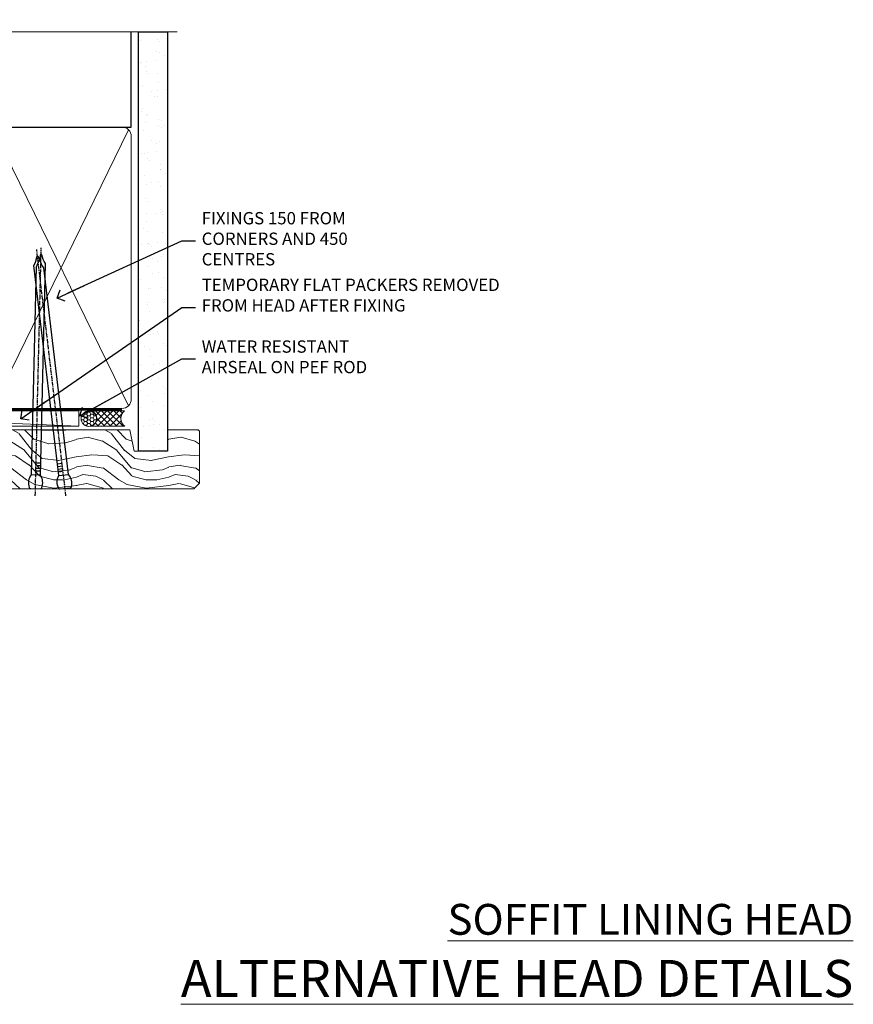
# Model space of a CAD drawing. Units: millimetres. Extents: x 0 to 223442, y -1005 to 1143.
# Drawn here: x 2083 to 2353, y 823 to 1143 of the extents above; entities that cross this region are included whole.
import ezdxf
from ezdxf import colors
from ezdxf.entities.mleader import LeaderData, LeaderLine
from ezdxf.math import Vec2, Vec3

# ---------------------------------------------------------------- set-up
doc = ezdxf.new("R2010")
doc.units = ezdxf.units.MM
doc.linetypes.add('CENTER', pattern=[2, 1.25, -0.25, 0.25, -0.25])
doc.linetypes.add('Dashed', pattern=[564.4444465637206, 282.2222232818604, -282.2222232818602])
doc.layers.add('Aluminium Systems Ltd Joinery Detail', color=7, linetype='Continuous')
doc.layers.add('Aluminium Systems Ltd Notes', color=7, linetype='Continuous')
doc.styles.add('ASL TXT 50', font='romans.shx', dxfattribs={"height": 100})
doc.styles.get("Standard").update_dxf_attribs({"font": 'arial.ttf'})

# ---------------------------------------------------------------- blocks, each defined once
blk = doc.blocks.new('_Open90')
at = {"color": 0, "linetype": 'ByBlock', "lineweight": -2}
for p, q in [((0, 0), (-2.439666651745029, 0)), ((-0.5, 0.5), (0, 0)), ((0, 0), (-0.5, -0.5))]:
    blk.add_line(p, q, dxfattribs=at)
blk = doc.blocks.new('Nail 75 JH')
at = {"linetype": 'CENTER'}
blk.add_line((0, 2.300118051928621), (0, -78.25849807356508), dxfattribs=at)
for p, q in [((1.5, -4.488319011024487), (-1.5, -4.488319011024458)), ((1.499999999999886, -5.730112436134704), (0.1255879953777708, -5.730112436134732)), ((1.499999999999886, -6.600592455787137), (0.1255879953777708, -6.600592455787137)), ((1.499999999999886, -7.471072475439541), (0.1255879953777708, -7.471072475439541)), ((1.499999999999886, -8.341552495091946), (0.1255879953778276, -8.341552495091946))]:
    blk.add_line(p, q)
blk.add_lwpolyline([(-1.5, -4.488319011024458, -0.2475267649991796), (-2.057234792368547, -0.3562033463117587, -0.331135080274166), (-1.578358480166685, 0), (1.578358480166685, 0, -0.331135080274166), (2.057234792368547, -0.3562033463117587, -0.2475267649991796), (1.499999999999886, -4.488319011024487), (1.5, -73.20877276569331, 0.1245641564323093), (0.2845258915276077, -75.96790802185205), (-0.2515467734666004, -75.96790802185205, 0.1012549879648114), (-1.5, -72.05351818931658)], format="xyb", close=True)
blk = doc.blocks.new('Plywood Sheet CC AL35 Liner Stacker')
at = {"layer": 'Aluminium Systems Ltd Joinery Detail', "lineweight": 5}
h = blk.add_hatch(dxfattribs=at)
h.set_pattern_fill('HONEY', color=256, scale=0.2211125000000359, angle=360, style=0)
h.set_pattern_definition([(0, (-417.3835233947802, -268.1450020276498), (1.053048281250171, 0.6079775633750983), [0.7020321875001139, -1.404064375000228]), (120, (-417.3835233947802, -268.1450020276498), (-1.053048155438884, 0.6079777812866397), [0.7020321875001021, -1.404064375000204]), (59.99999999999994, (-417.3835233947802, -268.1450020276498), (1.258112869470804e-07, 1.215955344661738), [-1.404064375000228, 0.7020321875001139])])
edge = h.paths.add_edge_path()
edge.add_arc((102.9464294938007, 2.806599369367177), 2.5, 180.0000000000001, 360.00000000000006, ccw=False)
edge.add_arc((102.9464294938007, 2.806599369367177), 2.5, 0, 180.0000000000001, ccw=False)
h = blk.add_hatch(dxfattribs=at)
h.set_pattern_fill('NET', color=256, scale=0.4422249999999999, angle=225, style=0)
h.set_pattern_definition([(315, (-1784.842774848033, 4373.617996065208), (-0.9928234407849511, -0.9928234407849515), []), (225, (-1784.842774848033, 4373.617996065208), (-0.9928234407849515, 0.9928234407849511), [])])
edge = h.paths.add_edge_path()
edge.add_line((114.5462334747253, 5.369905932224356), (103.8032966549486, 5.376460391131332))
edge.add_arc((102.9668981280629, 2.911598433245672), 2.602903564714436, 283.05461229937526, 431.25644836746125, ccw=False)
edge.add_line((103.5548411703176, 0.3759663727396401), (114.5908490395059, 0.3759663727396401))
edge.add_arc((116.4949951673689, 2.890146979367273), 3.153866927914105, 128.1626499734255, 232.8610770962096, ccw=False)
h = blk.add_hatch(dxfattribs=at)
h.set_pattern_fill('WOOD-3', color=256, scale=97.5, angle=30, style=0, pattern_type=2)
h.set_pattern_definition([(4.763599999999837, (540.8365588636325, -7171.962080684061), (-330.0000283895876, -29.9997459798375), [3.612479999999951, -357.6353699999959]), (348.6901, (544.436558863632, -7171.66208068406), (120.0000225669286, -29.9999289648483), [4.58912999999999, -148.3814699999997]), (314.9999999999999, (548.936558863632, -7172.562080684058), (-3.306523113702664e-14, -30.00000928346856), [3.39411, -39.03228]), (313.1523999999999, (551.3365588636325, -7174.962080684061), (420.0000850164654, -449.9999261252569), [6.579509999999999, -651.37185]), (347.0054000000001, (555.8365588636325, -7179.762080684062), (-270.0000230324819, 59.99992732735074), [4.002509999999999, -396.2474099999998]), (360, (559.736558863633, -7180.66208068406), (29.99999999999997, -30.00000000000003), [7.5, -22.5]), (9.462299999999765, (567.236558863633, -7180.66208068406), (-150.0000232108592, -29.99994417607295), [3.649649999999993, -178.8332099999998]), (5.710599999999713, (540.8365588636325, -7180.062080684058), (-269.9999827048756, -30.00003943998845), [3.014969999999958, -298.4813099999965]), (360, (543.8365588636325, -7179.762080684062), (29.99999999999997, -30.00000000000003), [4.5, -25.5]), (331.6992, (548.3365588636325, -7179.762080684062), (329.9998535928922, -180.0002662262795), [4.429439999999992, -438.5152499999991]), (307.8749999999999, (552.236558863633, -7181.862080684059), (-120.0000559467582, 149.9999729816166), [6.841049999999986, -335.2115699999996]), (320.7106, (556.436558863632, -7187.262080684062), (180.0000191874755, -149.9999889572949), [4.263809999999983, -422.1163199999984]), (353.6597999999999, (559.736558863633, -7189.962080684061), (239.9999820781927, -30.00004736879107), [5.43324, -266.22831]), (11.88869999999988, (565.1365588636309, -7190.562080684058), (-419.9999190314803, -90.00031605746501), [5.82494999999993, -576.669689999991]), (6.709799999999706, (540.8365588636325, -7189.362080684059), (270.0000299325391, 29.99981643732056), [5.135159999999988, -508.3820999999992]), (356.6335, (545.936558863632, -7188.762080684062), (479.999979659061, -30.00032890063538), [5.10881999999993, -505.7727899999929]), (326.3098999999999, (551.0365588636314, -7189.062080684058), (-59.99998673313475, 30.00004003521583), [5.408339999999997, -102.75822]), (312.5103999999999, (555.5365588636314, -7192.062080684058), (299.9997215504041, -330.0002602161362), [4.883640000000001, -483.48096]), (345.0686, (558.8365588636325, -7195.66208068406), (330.0000160477658, -89.99990861934462), [4.657259999999937, -461.0679899999937]), (360, (563.3365588636325, -7196.862080684059), (29.99999999999997, -30.00000000000003), [3.6, -26.4]), (12.99459999999981, (566.936558863632, -7196.862080684059), (270.0000230324819, 59.99992732735004), [4.002509999999988, -396.2474099999986]), (360, (550.1365588636309, -7166.862080684059), (29.99999999999997, -30.00000000000003), [0, -30]), (136.8475999999999, (554.3365588636325, -7171.362080684059), (449.9999261252561, -420.0000850164664), [6.579509999999987, -651.3718499999991]), (153.4348999999999, (549.5365588636314, -7196.862080684059), (-29.99997473822719, 30.00003928189145), [2.68328999999997, -64.39874999999905]), (171.8698999999998, (547.1365588636309, -7195.66208068406), (-179.9999932938336, 29.99998067446644), [4.242629999999988, -207.8893799999995]), (203.1985999999998, (542.936558863632, -7195.062080684058), (-149.9999919200123, -60.00003975794547), [2.284739999999972, -226.1884499999972]), (333.4349, (554.3365588636325, -7171.362080684059), (29.9999747382272, -30.00003928189145), [3.354089999999999, -63.72794999999999]), (353.2901999999999, (557.3365588636325, -7172.862080684059), (-270.0000299325392, 29.99981643732125), [5.135160000000001, -508.3821000000002]), (10.12469999999981, (562.436558863632, -7173.462080684061), (509.9999636894718, 90.00025765850859), [8.532869999999988, -844.7548799999987]), (10.30479999999971, (540.8365588636325, -7168.66208068406), (180.0000288254371, 29.99984626607953), [3.354089999999962, -332.0560799999968]), (344.4759, (544.1365588636309, -7168.062080684058), (-330.0000307388759, 89.99993332816857), [5.604449999999995, -554.8417799999994]), (317.1211, (549.5365588636314, -7169.562080684058), (-390.0000237882238, 359.9999925974296), [5.731499999999947, -567.4176899999933]), (325.3047999999999, (553.736558863633, -7173.462080684061), (299.9998277696255, -210.000258287834), [4.743419999999994, -469.5982199999992]), (350.5377, (557.6365588636309, -7176.16208068406), (150.0000232108592, -29.99994417607323), [5.474489999999994, -177.0083999999998]), (6.581899999999838, (563.0365588636314, -7177.062080684058), (-510.0000431378999, -59.99960101098861), [7.851749999999986, -777.3233999999982]), (8.130099999999889, (540.8365588636325, -7176.16208068406), (-179.9999932938336, -29.99998067446629), [4.242629999999989, -207.8893799999995]), (348.6901, (545.0365588636314, -7175.562080684058), (120.0000225669286, -29.9999289648483), [4.58912999999999, -148.3814699999997]), (317.4895999999999, (549.5365588636314, -7176.462080684061), (-330.0002602161357, 299.9997215504046), [4.88364, -483.4809599999999]), (314.9999999999999, (553.1365588636309, -7179.762080684062), (-3.306523113702664e-14, -30.00000928346856), [5.51544, -36.91098]), (342.646, (557.0365588636314, -7183.66208068406), (-390.0000605729049, 119.999835067774), [5.02892999999993, -497.862719999993]), (3.366499999999665, (561.8365588636325, -7185.16208068406), (-479.999979659061, -30.00032890063396), [5.108819999999983, -505.7727899999984]), (17.10269999999988, (566.936558863632, -7184.862080684059), (300.0000519287099, 89.99986480290859), [4.080449999999997, -403.9636799999997]), (8.746199999999785, (540.8365588636325, -7183.66208068406), (209.9999800906905, 30.00012591172568), [3.945869999999956, -390.6425099999943]), (345.0686, (544.736558863633, -7183.062080684058), (330.0000160477658, -89.99990861934462), [4.657259999999937, -461.0679899999937]), (327.9946, (549.236558863633, -7184.262080684062), (-149.9999683436264, 90.000033161331), [5.66039999999999, -277.3590599999995]), (310.1009, (554.0365588636314, -7187.262080684062), (-329.9999417935546, 390.0000578863894), [7.451849999999999, -737.7326999999999]), (344.0546, (558.8365588636325, -7192.962080684061), (-120.0000037995646, 29.99999667889151), [4.368060000000001, -214.03524]), (6.008999999999801, (563.0365588636314, -7194.16208068406), (299.9999925271812, 29.99997952445504), [5.731499999999953, -567.4176899999941]), (23.19859999999977, (568.736558863633, -7193.562080684058), (149.9999919200123, 60.00003975794549), [2.284739999999997, -226.1884499999996]), (9.462299999999765, (540.8365588636325, -7192.66208068406), (-150.0000232108592, -29.99994417607295), [3.649649999999993, -178.8332099999998]), (349.9919999999998, (544.436558863632, -7192.062080684058), (329.9999866372434, -60.00010416469986), [5.178809999999974, -512.7014999999967]), (322.5946, (549.5365588636314, -7192.962080684061), (389.9997739494009, -300.000298578452), [6.42026999999999, -635.6077499999994]), (330.9453999999999, (554.6365588636309, -7166.862080684059), (210.0000115370904, -120.0000008159787), [3.08868, -305.78022]), (349.2156999999999, (557.3365588636325, -7168.362080684059), (-479.999985110828, 90.00001649037998), [6.413279999999984, -634.9134899999985]), (7.124999999999709, (563.6365588636309, -7169.562080684058), (-210.0000113953586, -29.99994845681877), [7.256039999999998, -234.6117])])
h.paths.add_polyline_path([(138.8973992243382, -18.13810278043093), (137.0180612535005, -19.90509039078461), (69.661625032355, -19.90509039078461), (69.66162392681053, -0.8238572797417874), (116.2784001024947, -0.8238572797417874), (117.6417581219557, -7.678328494206653), (128.5226830017309, -7.697168801616499), (128.5226830017309, -0.8238572797417874), (138.4600577545607, -0.8238572797417874), (138.8973992243364, -1.240250719245523)])
blk.add_line((-24.18399660234263, 5.376460391133151), (99.74745950230863, 0.3759663727396401, -1.000000000000025), dxfattribs=at)
for points in [[(-24.18399660234263, 5.376460391133151), (99.74745950230044, 5.376460391133151), (99.74745950230863, 0.3759663727396401), (-24.18399660234627, 0.3759663727396401)], [(138.4600577545607, -0.8238572797417874), (128.5226830017309, -0.8238572797417874), (128.5226830017309, -7.697168801616499), (117.6455054692551, -7.697168801616499), (116.2784001024947, -0.8238572797417874), (69.66162380209698, -0.8238572797417874), (69.66162490764145, -19.90509039078461), (137.0180612535005, -19.90509039078461), (138.8973992243382, -18.13810278043093), (138.8973992243364, -1.240250719245523)]]:
    blk.add_lwpolyline(points, close=True, dxfattribs=at)
blk.add_lwpolyline([(103.5294905508708, 5.381604625246837), (114.5462334747253, 5.369905932224356, 0.4915106188759529), (114.5908490395059, 0.3759663727396401), (103.5548411703176, 0.3759663727396401, 0.8101017670941715)], format="xyb", close=True, dxfattribs=at)
at = {"layer": 'Aluminium Systems Ltd Joinery Detail', "lineweight": 5, "ltscale": 0.12}
blk.add_circle((102.9464294938007, 2.806599369367177, -1.000000000000025), 2.5, dxfattribs=at)
at = {"layer": 'Aluminium Systems Ltd Joinery Detail', "xscale": -0.9999999999999993, "rotation": 178.6156955754996}
blk.add_blockref('Nail 75 JH', (85.60145336503228, -19.91409362200648, -1.000000000000025), dxfattribs=at)
at = {"layer": 'Aluminium Systems Ltd Joinery Detail', "rotation": 186.7683232742154}
blk.add_blockref('Nail 75 JH', (95.24129996079682, -19.91403348692984, -1.000000000000025), dxfattribs=at)
blk = doc.blocks.new('140mm Framing Head')
h = blk.add_hatch()
h.set_pattern_fill('AR-SAND', color=0, scale=0.15)
h.set_pattern_definition([(37.50000000000001, (59.40880000000152, 87.83239378450207), (-0.2400046943976069, 7.341198559940135), [0, -5.791200000000001, 0, -6.476999999999999, 0, -6.191249999999999]), (7.499999999999991, (59.40880000000152, 87.83239378450207), (6.74284924707004, 10.75237650852531), [0, -3.124199999999996, 0, -5.219699999999991, 0, -2.000249999999995]), (327.5, (54.72250000000167, 87.83239378450207), (11.86488555362187, 0.02155777017818536), [0, -1.905, 0, -6.858, 0, -8.9535]), (317.5, (54.72250000000167, 87.83239378450207), (11.45334678708446, 3.343939848858243), [0, -0.9524999999999999, 0, -4.495799999999999, 0, -5.1435])])
h.paths.add_polyline_path([(230.6136284965064, 87.85822593208059), (221.1136391138521, 87.85822593208059), (221.1136391138507, -47.32776445683294), (230.613628496505, -47.32776445683294)])
at = {"color": 0, "linetype": 'Dashed'}
blk.add_line((79.90702482397273, 57.89868654080101), (79.90702482397273, 88.77082494930164), dxfattribs=at)
for p, q in [((218.8134264280379, 57.89868654080055, -1.000000000000014), (218.8134264280379, 88.77082494930119, -1)), ((79.90702482397273, 57.89868654080101), (218.8134264280379, 57.89868654080055, -1.000000000000014))]:
    blk.add_line(p, q)
at = {"color": 0}
blk.add_lwpolyline([(230.6136284965064, -47.32776445683294), (221.1136391138521, -47.32776445683294), (221.1136391138521, 88.77082494930164), (230.6136284965064, 88.77082494930164)], close=True, dxfattribs=at)
at = {"layer": 'Aluminium Systems Ltd Joinery Detail', "lineweight": 5}
for p, q in [((80.79699455334821, -32.57603067388845), (122.3475801378945, 57.00871681142553, -1.000000000000014)), ((80.79699455334821, 57.00871681142553), (122.3475801378945, -32.57603067388845, -1.000000000000014)), ((124.1275195966455, -32.57603067388845, -1.000000000000014), (172.3159946267865, 56.83464481719238, -1.000000000000014)), ((124.1591051077539, 56.83464481719238, -1.000000000000014), (172.3475801378945, -32.57603067388845, -1.000000000000014)), ((174.1275195966455, -32.57603067388845, -1.000000000000014), (217.9234566986629, 57.00871681142598, -1.000000000000014)), ((174.1591051077539, 56.83464481719238, -1.000000000000014), (217.9234566986624, -32.57603067388891, -1.000000000000014))]:
    blk.add_line(p, q, dxfattribs=at)
at = {"layer": 'Aluminium Systems Ltd Joinery Detail', "linetype": 'Continuous', "lineweight": 5, "ltscale": 0.12, "elevation": -1.000000000000011}
blk.add_lwpolyline([(233.7401907246108, 88.77082494930164), (124.8667364345029, 88.77082494930164), (123.9630260260174, 85.33692123026503), (122.6964327626492, 92.75494613802675), (121.659069568138, 88.77082494930164), (13.52853329057143, 88.77082494930164)], dxfattribs=at)
at = {"layer": 'Aluminium Systems Ltd Joinery Detail', "linetype": 'Dashed', "lineweight": 5, "ltscale": 0.01, "const_width": 0.25, "elevation": -0.7500000000000004}
blk.add_lwpolyline([(79.7674161110508, 88.77082494930164), (79.7674161110508, -30.42745368312899, 0.419605444872941), (82.93272536742461, -33.60086177417497), (215.7748797079025, -33.60086177417543)], format="xyb", dxfattribs=at)
at = {"layer": 'Aluminium Systems Ltd Joinery Detail', "linetype": 'CENTER', "lineweight": 5, "ltscale": 3, "const_width": 0.5, "elevation": -0.5000000000000004}
blk.add_lwpolyline([(79.3859472348231, 83.43395158655267), (79.3859472348231, -30.42745368312944, 0.432947859436594), (82.9311708608202, -33.99719654338423), (215.7748797079025, -33.99719654338514)], format="xyb", dxfattribs=at)
at = {"layer": 'Aluminium Systems Ltd Joinery Detail', "lineweight": 5, "elevation": -1.000000000000011}
for points in [[(123.23754986727, -28.31916105400387), (123.23754986727, 54.86013982066515, 0.4142135623730958), (120.199003147135, 57.89868654080101), (82.94557154410859, 57.89868654080101, 0.4142135623730941), (79.90702482397273, 54.86013982066561), (79.90702482397273, -28.31916105400342)], [(173.23754986727, -28.52744639400362), (173.23754986727, 54.65185448066541, 0.368185424138678), (170.199003147135, 57.89868654080101), (126.2760965874058, 57.89868654080101, 0.3681854241386793), (123.23754986727, 54.65185448066541), (123.23754986727, -28.52744639400362)], [(218.8134264280379, -28.52744639400407), (218.8134264280379, 54.86013982066561, 0.4142135623732265), (215.7748797079025, 57.89868654080055), (176.2760965874058, 57.89868654080101, 0.3681854241386793), (173.23754986727, 54.65185448066541), (173.23754986727, -28.52744639400362)], [(123.23754986727, 52.75184719154049), (123.23754986727, -30.42745368312853, -0.4142135623730958), (120.199003147135, -33.46600040326439), (82.94557154410859, -33.46600040326393, -0.4142135623730941), (79.90702482397273, -30.42745368312808), (79.90702482397273, 52.75184719154095)], [(173.23754986727, 52.75184719154049), (173.23754986727, -30.42745368312853, -0.4142135623730958), (170.199003147135, -33.46600040326439), (126.2760965874058, -33.46600040326439, -0.4142135623730941), (123.23754986727, -30.42745368312853), (123.23754986727, 52.75184719154049)], [(218.8134264280379, 52.75184719154004), (218.8134264280379, -30.42745368312899, -0.4142135623730958), (215.7748797079025, -33.46600040326484), (176.2760965874058, -33.46600040326439, -0.4142135623730941), (173.23754986727, -30.42745368312853), (173.23754986727, 52.75184719154049)]]:
    blk.add_lwpolyline(points, format="xyb", dxfattribs=at)
blk = doc.blocks.new('Liner Head Text AL35')
at = {"layer": 'Aluminium Systems Ltd Notes', "color": 3, "lineweight": 5, "ltscale": 0.12}
ml = blk.add_multileader_mtext('Standard', dxfattribs=at)
ml.set_content('FIXINGS 150 FROM CORNERS AND 450 CENTRES', color=3)
ml.set_leader_properties(color=8)
ml.set_arrow_properties(name='OPEN90')
ml.build(insert=Vec2(0, 0))
ml.multileader.update_dxf_attribs({"text_left_attachment_type": 2, "text_right_attachment_type": 2})
ctx = ml.context
ctx.base_point, ctx.plane_origin = Vec3(14.19518965898476, 72.99658405795572, -1.000000000000014), Vec3(-210.3718602345575, -58.0415211225004, -1.000000000000014)
ctx.left_attachment, ctx.right_attachment = 2, 2
notes = []
notes.append((ctx, [(0, (1, 1, 0), (9.730354156774865, 72.99658405795572, -1.000000000000014), (1, 0), 4.464835502209894, [(0, [(-30.7742712718582, 54.38472543850003, -1.000000000000014)], 0, [])])]))
ctx.mtext.insert, ctx.mtext.width, ctx.mtext.line_spacing_style, ctx.mtext.flow_direction = Vec3(16.19518965898487, 82.3299173912892, -1.000000000000014), 55.16606061165112, 2, 5
ml = blk.add_multileader_mtext('Standard', dxfattribs=at)
ml.set_content('TEMPORARY FLAT PACKERS REMOVED FROM HEAD AFTER FIXING', color=3)
ml.set_leader_properties(color=8)
ml.set_arrow_properties(name='OPEN90')
ml.build(insert=Vec2(0, 0))
ml.multileader.update_dxf_attribs({"text_left_attachment_type": 2, "text_right_attachment_type": 2})
ctx = ml.context
ctx.base_point, ctx.plane_origin = Vec3(14.19518965898476, 51.35635006022221, -1.000000000000014), Vec3(-133.2863188025362, 168.9020168785873, -1.000000000000014)
ctx.left_attachment, ctx.right_attachment = 2, 2
notes.append((ctx, [(0, (1, 1, 0), (9.730354156774865, 51.35635006022221, -1.000000000000014), (1, 0), 4.464835502209894, [(0, [(-42.57162787507013, 15.21955316024923, -1.000000000000014)], 0, [])])]))
ctx.mtext.insert, ctx.mtext.width, ctx.mtext.defined_height, ctx.mtext.line_spacing_style, ctx.mtext.flow_direction = Vec3(16.19518965898476, 60.68968339355554, -1.000000000000014), 101.6537517503709, 9.448686068864237, 2, 5
ml = blk.add_multileader_mtext('Standard', dxfattribs=at)
ml.set_content('WATER RESISTANT\\PAIRSEAL ON PEF ROD', color=3)
ml.set_leader_properties(color=8)
ml.set_arrow_properties(name='OPEN90')
ml.build(insert=Vec2(0, 0))
ml.multileader.update_dxf_attribs({"text_left_attachment_type": 2, "text_right_attachment_type": 2})
ctx = ml.context
ctx.base_point, ctx.plane_origin = Vec3(14.19518965898476, 34.64665442085879, -1.000000000000014), Vec3(-144.9782377858878, 3.254790904285983, -1.000000000000014)
ctx.left_attachment, ctx.right_attachment = 2, 2
notes.append((ctx, [(0, (1, 1, 0), (9.730354156774865, 34.64665442085879, -1.000000000000014), (1, 0), 4.464835502209894, [(0, [(-23.3218422455252, 16.19505848051904, -1.000000000000014)], 0, [])])]))
ctx.mtext.insert, ctx.mtext.width, ctx.mtext.line_spacing_style, ctx.mtext.flow_direction = Vec3(16.19518965898465, 40.64665442085879, -1.000000000000014), 79.86544210516695, 2, 5
for ctx, leaders in notes:
    for number, flags, end, landing, length, lines in leaders:
        leader = LeaderData()
        leader.index, (leader.has_last_leader_line, leader.has_dogleg_vector, leader.attachment_direction) = number, flags
        leader.last_leader_point, leader.dogleg_vector, leader.dogleg_length = Vec3(end), Vec3(landing), length
        for number, points, colour, breaks in lines:
            line = LeaderLine()
            line.index, line.vertices, line.color, line.breaks = number, Vec3.list(points), colors.encode_raw_color(colour), breaks
            leader.lines.append(line)
        ctx.leaders.append(leader)

msp = doc.modelspace()

# ---------------------------------------------------------------- block references
msp.add_blockref('140mm Framing Head', (1900.000030175975, 1049.999984873626))
at = {"layer": 'Aluminium Systems Ltd Joinery Detail', "linetype": 'Dashed'}
msp.add_blockref('Liner Head Text AL35', (2125.489720664847, 997.9688078022955, 1), dxfattribs=at)
at = {"layer": 'Aluminium Systems Ltd Joinery Detail'}
msp.add_blockref('Plywood Sheet CC AL35 Liner Stacker', (2002.092694569864, 1010.369389218416, 1.000000000000014), dxfattribs=at)

# ---------------------------------------------------------------- texts
at = {"layer": 'Aluminium Systems Ltd Joinery Detail', "lineweight": 5, "width": 553.0825377109722, "attachment_point": 3, "style": 'ASL TXT 50'}
for s, insert, char_height in [('{\\fArial|b0|i0|c0|p34;\\LSOFFIT LINING HEAD}', (2353.282586786056, 855.6266047546305), 10), ('{\\fArial|b0|i0|c0|p34;\\LALTERNATIVE HEAD DETAILS}', (2353.282586786056, 837.4375281070897), 12)]:
    msp.add_mtext(s, dxfattribs=dict(at, insert=insert, char_height=char_height))

doc.saveas('drawing.dxf')
